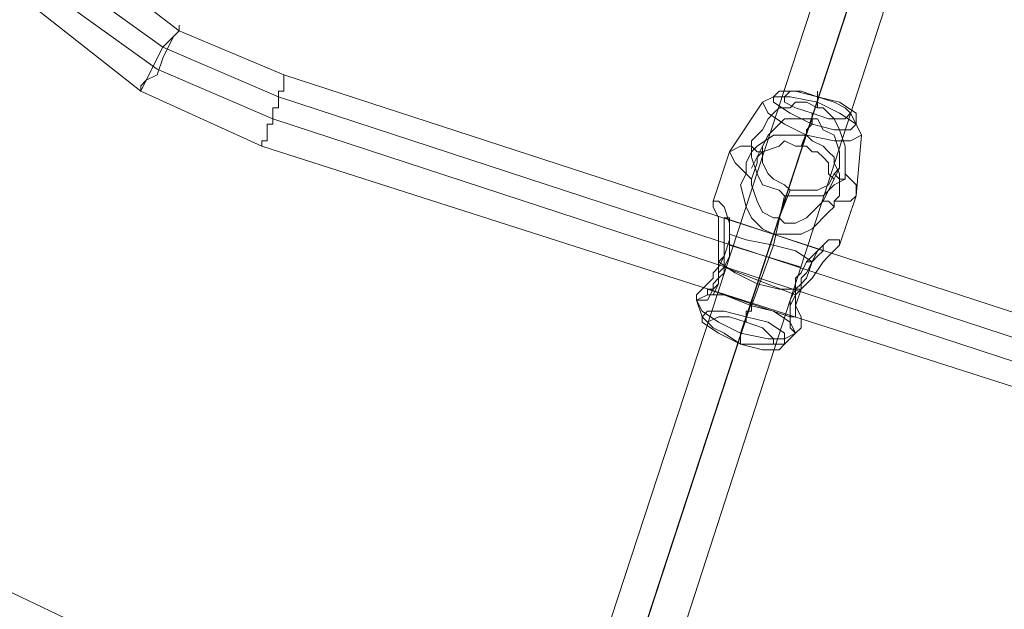
# Model space of a CAD drawing. Units: millimetres. Extents: x 1213 to 10423, y -1715 to 7049.
# Drawn here: x 4136 to 4347, y 348 to 475 of the extents above; entities that cross this region are included whole.
import ezdxf

# ---------------------------------------------------------------- set-up
doc = ezdxf.new("R2010")
doc.units = ezdxf.units.MM
doc.layers.add('taifun', color=250, linetype='Continuous', lineweight=9)

msp = doc.modelspace()

# ---------------------------------------------------------------- linework, layer by layer
at = {"layer": 'taifun', "flags": 128}
for points in [[(4555.34, 368.55), (4508.17, 383.87), (4479.87, 389.77), (4451.57, 389.77), (4426.8, 389.77), (4402.04, 394.49), (4192.14, 462.88), (4169.73, 472.32), (4149.68, 487.65), (4126.1, 504.16), (4100.16, 515.95), (4052.99, 532.46)], [(4050.63, 526.56), (4098.98, 511.23), (4123.74, 500.62), (4144.97, 484.11), (4166.19, 468.78), (4190.96, 458.17), (4399.68, 389.77), (4426.8, 383.87), (4453.92, 383.87), (4479.87, 385.05), (4506.99, 379.16), (4554.16, 363.83)], [(4049.45, 521.84), (4096.62, 506.51), (4121.38, 495.9), (4143.79, 479.39), (4165.01, 464.06), (4189.78, 453.45), (4398.5, 385.05), (4424.44, 379.16), (4451.57, 379.16), (4478.69, 379.16), (4504.63, 374.44), (4552.98, 359.11)], [(4048.27, 517.13), (4095.44, 501.8), (4119.02, 491.18), (4139.07, 477.03), (4161.48, 459.35), (4187.42, 447.55), (4397.32, 380.34), (4425.62, 374.44), (4453.92, 374.44), (4478.69, 374.44), (4503.45, 369.72), (4550.62, 354.39)], [(4228.69, 219.96), (4321.85, 504.16)], [(4219.26, 215.25), (4312.42, 499.44)], [(4234.59, 210.53), (4326.57, 494.72)], [(4223.98, 205.81), (4317.13, 490.01)], [(4284.12, 435.76), (4287.65, 446.37), (4294.73, 456.99), (4297.09, 458.17), (4299.45, 458.17)], [(4306.52, 455.81), (4306.52, 456.99), (4306.52, 458.17), (4306.52, 459.35), (4306.52, 458.17)], [(4310.06, 441.66), (4308.88, 439.3), (4306.52, 438.12), (4304.16, 438.12), (4301.8, 438.12), (4300.63, 438.12), (4299.45, 439.3), (4297.09, 440.48), (4295.91, 441.66), (4294.73, 444.02), (4294.73, 446.37), (4294.73, 447.55), (4295.91, 449.91), (4297.09, 451.09), (4298.27, 452.27), (4299.45, 453.45), (4300.63, 453.45), (4302.98, 453.45), (4304.16, 453.45), (4305.34, 453.45), (4306.52, 453.45), (4307.7, 451.09), (4310.06, 449.91), (4311.24, 446.37), (4311.24, 445.19), (4311.24, 442.84), (4310.06, 441.66), (4311.24, 440.48), (4312.42, 440.48), (4312.42, 441.66), (4312.42, 442.84), (4312.42, 445.19), (4312.42, 447.55), (4311.24, 451.09), (4310.06, 453.45), (4307.7, 455.81), (4306.52, 455.81), (4304.16, 456.99), (4301.8, 456.99), (4300.63, 455.81), (4298.27, 455.81), (4297.09, 454.63), (4295.91, 453.45), (4294.73, 451.09), (4292.37, 448.73), (4292.37, 447.55), (4290.01, 447.55), (4287.65, 446.37), (4288.83, 444.02), (4291.19, 441.66), (4292.37, 440.48), (4293.55, 444.02), (4293.55, 445.19), (4294.73, 446.37), (4298.27, 447.55), (4299.45, 448.73), (4301.8, 447.55), (4302.98, 447.55), (4304.16, 447.55), (4305.34, 446.37), (4306.52, 446.37), (4307.7, 445.19), (4308.88, 444.02), (4308.88, 441.66), (4310.06, 440.48), (4308.88, 438.12), (4307.7, 435.76), (4306.52, 434.58), (4304.16, 432.22), (4301.8, 431.04), (4299.45, 431.04), (4298.27, 432.22), (4297.09, 432.22), (4294.73, 433.4), (4293.55, 435.76), (4292.37, 439.3), (4292.37, 440.48)], [(4304.16, 449.91), (4304.16, 451.09), (4305.34, 452.27), (4305.34, 453.45), (4305.34, 454.63)], [(4311.24, 426.33), (4314.78, 436.94), (4315.96, 449.91), (4314.78, 452.27), (4313.6, 454.63)], [(4305.34, 453.45), (4302.98, 447.55)], [(4312.42, 440.48), (4310.06, 439.3), (4307.7, 436.94), (4305.34, 436.94), (4301.8, 436.94), (4299.45, 436.94), (4298.27, 438.12), (4294.73, 439.3), (4293.55, 441.66), (4292.37, 445.19), (4292.37, 447.55), (4293.55, 446.37), (4294.73, 446.37)], [(4294.73, 447.55), (4292.37, 442.84)], [(4311.24, 442.84), (4308.88, 438.12)], [(4312.42, 441.66), (4314.78, 439.3), (4314.78, 436.94), (4313.6, 435.76), (4310.06, 435.76)], [(4291.19, 409.82), (4291.19, 411), (4291.19, 412.18), (4292.37, 412.18), (4292.37, 413.36), (4297.09, 426.33), (4299.45, 436.94)], [(4300.63, 438.12), (4298.27, 432.22)], [(4310.06, 434.58), (4308.88, 435.76), (4307.7, 435.76)], [(4307.7, 425.15), (4286.47, 432.22)], [(4286.47, 423.97), (4285.3, 422.79), (4285.3, 420.43), (4285.3, 418.07), (4284.12, 416.89), (4282.94, 414.53), (4281.76, 414.53), (4280.58, 414.53), (4280.58, 415.71), (4281.76, 416.89), (4282.94, 418.07), (4284.12, 419.25), (4284.12, 420.43), (4285.3, 421.61), (4286.47, 423.97), (4287.65, 427.51), (4287.65, 428.69)], [(4290.01, 405.1), (4290.01, 406.28), (4290.01, 407.46), (4293.55, 418.07), (4297.09, 428.69)], [(4302.98, 421.61), (4287.65, 426.33)], [(4304.16, 422.79), (4305.34, 423.97), (4306.52, 425.15), (4307.7, 426.33), (4307.7, 425.15), (4306.52, 423.97), (4305.34, 422.79), (4304.16, 419.25), (4302.98, 418.07)], [(4301.8, 415.71), (4286.47, 421.61)], [(4300.63, 411), (4282.94, 416.89)], [(4282.94, 409.82), (4281.76, 411), (4280.58, 414.53)], [(4516.42, 248.26), (4469.25, 264.77), (4440.95, 270.67), (4412.65, 269.49), (4386.71, 269.49), (4363.12, 275.39), (4153.22, 342.6), (4130.82, 353.22), (4110.77, 368.55), (4087.19, 385.05), (4061.24, 396.85), (4014.07, 412.18)], [(4297.09, 405.1), (4299.45, 405.1), (4301.8, 407.46)]]:
    msp.add_lwpolyline(points, dxfattribs=at)
for points in [[(4169.73, 473.5), (4169.73, 472.32), (4168.55, 471.14), (4166.19, 468.78), (4165.01, 466.42), (4163.84, 464.06), (4162.66, 461.7), (4161.48, 460.52), (4161.48, 459.35), (4162.66, 461.7), (4165.01, 462.88), (4166.19, 466.42), (4167.37, 468.78), (4168.55, 471.14), (4169.73, 472.32), (4169.73, 473.5)], [(4187.42, 447.55), (4187.42, 448.73), (4188.6, 448.73), (4188.6, 449.91), (4188.6, 451.09), (4188.6, 452.27), (4189.78, 452.27), (4189.78, 453.45), (4189.78, 454.63), (4189.78, 455.81), (4190.96, 455.81), (4190.96, 456.99), (4190.96, 458.17), (4190.96, 459.35), (4192.14, 459.35), (4192.14, 460.52), (4192.14, 461.7), (4192.14, 462.88), (4192.14, 461.7), (4192.14, 460.52), (4192.14, 459.35), (4190.96, 459.35), (4190.96, 458.17), (4190.96, 456.99), (4190.96, 455.81), (4189.78, 455.81), (4189.78, 454.63), (4189.78, 453.45), (4189.78, 452.27), (4188.6, 452.27), (4188.6, 451.09), (4188.6, 449.91), (4188.6, 448.73), (4187.42, 448.73), (4187.42, 447.55)], [(4315.96, 449.91), (4314.78, 452.27), (4311.24, 454.63), (4306.52, 456.99), (4300.63, 458.17), (4297.09, 458.17), (4294.73, 456.99), (4295.91, 454.63), (4299.45, 452.27), (4304.16, 449.91), (4310.06, 448.73), (4313.6, 448.73), (4315.96, 449.91)], [(4314.78, 452.27), (4314.78, 454.63), (4311.24, 456.99), (4306.52, 458.17), (4301.8, 459.35), (4298.27, 459.35), (4297.09, 458.17), (4297.09, 456.99), (4300.63, 454.63), (4305.34, 452.27), (4310.06, 451.09), (4313.6, 451.09), (4314.78, 452.27)], [(4299.45, 458.17), (4300.63, 459.35), (4302.98, 459.35), (4306.52, 458.17), (4310.06, 456.99), (4312.42, 455.81), (4313.6, 454.63), (4312.42, 453.45), (4308.88, 453.45), (4305.34, 454.63), (4301.8, 455.81), (4299.45, 456.99), (4299.45, 458.17)], [(4310.06, 434.58), (4308.88, 433.4), (4305.34, 429.86), (4302.98, 428.69), (4299.45, 428.69), (4297.09, 428.69), (4294.73, 429.86), (4292.37, 432.22), (4291.19, 434.58), (4290.01, 439.3), (4291.19, 441.66), (4291.19, 444.02), (4292.37, 446.37), (4293.55, 447.55), (4297.09, 449.91), (4299.45, 449.91), (4301.8, 449.91), (4304.16, 449.91), (4305.34, 448.73), (4307.7, 447.55), (4308.88, 446.37), (4310.06, 445.19), (4310.06, 444.02), (4311.24, 441.66), (4311.24, 440.48), (4311.24, 436.94), (4310.06, 435.76)], [(4285.3, 422.79), (4285.3, 425.15), (4285.3, 429.86), (4285.3, 432.22), (4284.12, 434.58), (4284.12, 435.76), (4285.3, 435.76), (4286.47, 434.58), (4287.65, 431.04), (4287.65, 428.69), (4291.19, 427.51), (4297.09, 426.33), (4301.8, 425.15), (4305.34, 422.79), (4306.52, 425.15), (4308.88, 427.51), (4310.06, 427.51), (4311.24, 427.51), (4311.24, 426.33), (4308.88, 423.97), (4307.7, 422.79), (4305.34, 419.25), (4302.98, 416.89), (4298.27, 416.89), (4293.55, 418.07), (4288.83, 420.43)], [(4286.47, 423.97), (4286.47, 425.15), (4286.47, 428.69), (4286.47, 431.04), (4286.47, 432.22), (4287.65, 432.22), (4287.65, 429.86), (4287.65, 428.69), (4287.65, 426.33), (4287.65, 423.97), (4286.47, 421.61), (4285.3, 420.43), (4285.3, 419.25), (4284.12, 418.07), (4284.12, 416.89), (4282.94, 416.89), (4282.94, 415.71), (4284.12, 415.71), (4285.3, 418.07), (4285.3, 419.25), (4286.47, 420.43)], [(4302.98, 416.89), (4302.98, 418.07), (4301.8, 416.89), (4300.63, 414.53), (4300.63, 413.36), (4300.63, 411), (4300.63, 409.82), (4300.63, 411), (4301.8, 411), (4301.8, 412.18), (4301.8, 414.53), (4301.8, 416.89), (4301.8, 419.25), (4302.98, 420.43), (4304.16, 422.79), (4305.34, 422.79), (4304.16, 420.43), (4302.98, 419.25), (4302.98, 416.89), (4301.8, 413.36), (4302.98, 411), (4302.98, 408.64), (4301.8, 407.46), (4300.63, 408.64), (4300.63, 409.82), (4300.63, 411), (4300.63, 413.36), (4301.8, 415.71)], [(4280.58, 414.53), (4282.94, 415.71), (4286.47, 415.71), (4292.37, 413.36), (4297.09, 412.18), (4300.63, 409.82), (4301.8, 407.46), (4299.45, 406.28), (4295.91, 406.28), (4290.01, 407.46), (4285.3, 409.82), (4281.76, 412.18), (4280.58, 414.53)], [(4299.45, 405.1), (4299.45, 407.46), (4295.91, 409.82), (4291.19, 411), (4286.47, 412.18), (4282.94, 412.18), (4281.76, 411), (4281.76, 409.82), (4285.3, 407.46), (4290.01, 405.1), (4294.73, 403.92), (4298.27, 403.92), (4299.45, 405.1)], [(4297.09, 405.1), (4297.09, 406.28), (4294.73, 408.64), (4291.19, 409.82), (4287.65, 411), (4285.3, 411), (4282.94, 409.82), (4284.12, 408.64), (4286.47, 407.46), (4290.01, 405.1), (4293.55, 405.1), (4295.91, 405.1), (4297.09, 405.1)]]:
    msp.add_lwpolyline(points, close=True, dxfattribs=at)

doc.saveas('drawing.dxf')
